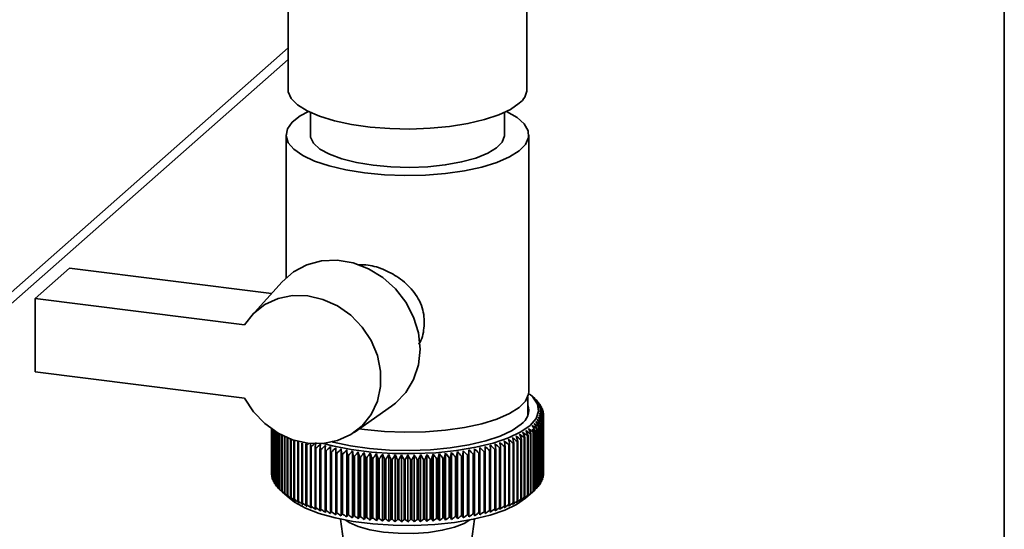
# Paper-space layout 'Blatt1' of a CAD drawing. Units: millimetres. Extents: x 0 to 5940, y 0 to 4200.
# Drawn here: x 5149 to 5234, y 1759 to 1803 of the extents above; entities that cross this region are included whole.
import ezdxf

# ---------------------------------------------------------------- set-up
doc = ezdxf.new("R2010")
doc.units = ezdxf.units.MM
doc.header["$LTSCALE"] = 10

psp = doc.layouts.new('Blatt1')

# ---------------------------------------------------------------- linework, layer by layer
at = {"color": 7, "linetype": 'Continuous', "lineweight": 35}
for p, q in [((5233.893, 1524.753), (5233.893, 1921.519)), ((5172.439, 1828.435), (5172.439, 1797.008)), ((5192.939, 1797.008), (5192.939, 1828.435)), ((5131.787, 1764.688), (5172.439, 1800.539)), ((5131.102, 1763.107), (5172.439, 1799.563)), ((5174.356, 1795.019), (5174.356, 1793.08)), ((5191.023, 1793.08), (5191.023, 1795.019)), ((5172.273, 1793.08), (5172.273, 1780.837)), ((5193.106, 1771.081), (5193.106, 1793.08)), ((5150.76, 1779.063), (5153.706, 1781.661)), ((5153.706, 1781.661), (5171.014, 1779.481)), ((5171.931, 1780.491), (5169.3, 1777.592)), ((5150.76, 1779.063), (5150.76, 1772.777)), ((5168.708, 1776.801), (5150.76, 1779.063)), ((5150.76, 1772.777), (5168.708, 1770.516)), ((5193.023, 1769.071), (5193.023, 1770.643)), ((5193.603, 1770.492), (5193.213, 1770.835)), ((5178.121, 1767.589), (5181.327, 1769.837)), ((5193.625, 1770.472), (5193.625, 1770.465)), ((5193.808, 1770.295), (5193.808, 1770.27)), ((5193.965, 1770.115), (5193.965, 1770.073)), ((5194.096, 1769.933), (5194.096, 1769.871)), ((5194.201, 1769.749), (5194.201, 1769.667)), ((5194.279, 1769.564), (5194.279, 1769.46)), ((5194.33, 1769.378), (5194.33, 1769.251)), ((5194.351, 1769.004), (5194.351, 1763.897)), ((5194.354, 1769.191), (5194.354, 1764.084)), ((5194.354, 1763.932), (5194.354, 1769.039)), ((5193.934, 1768.081), (5193.934, 1762.974)), ((5193.962, 1763.008), (5193.962, 1768.115)), ((5194.071, 1768.262), (5194.071, 1763.155)), ((5194.094, 1763.19), (5194.094, 1768.297)), ((5194.181, 1768.446), (5194.181, 1763.339)), ((5194.199, 1763.374), (5194.199, 1768.481)), ((5194.265, 1768.631), (5194.265, 1763.524)), ((5194.277, 1763.559), (5194.277, 1768.666)), ((5194.321, 1768.817), (5194.321, 1763.71)), ((5194.329, 1763.745), (5194.329, 1768.852)), ((5171.023, 1767.89), (5171.023, 1763.988)), ((5171.024, 1763.953), (5171.024, 1767.889)), ((5171.04, 1767.878), (5171.04, 1763.801)), ((5171.046, 1763.766), (5171.046, 1767.873)), ((5171.083, 1767.848), (5171.083, 1763.615)), ((5171.094, 1763.579), (5171.094, 1767.84)), ((5171.154, 1767.799), (5171.154, 1763.429)), ((5171.17, 1763.394), (5171.17, 1767.788)), ((5171.251, 1767.735), (5171.251, 1763.245)), ((5171.272, 1763.21), (5171.272, 1767.721)), ((5171.374, 1767.656), (5171.374, 1763.062)), ((5171.401, 1763.028), (5171.401, 1767.64)), ((5171.524, 1767.566), (5171.524, 1762.882)), ((5171.556, 1762.848), (5171.556, 1767.547)), ((5171.7, 1767.465), (5171.7, 1762.704)), ((5171.736, 1762.671), (5171.736, 1767.445)), ((5171.901, 1767.358), (5171.901, 1762.529)), ((5171.942, 1762.497), (5171.942, 1767.337)), ((5172.127, 1767.247), (5172.127, 1762.358)), ((5172.173, 1762.326), (5172.173, 1767.226)), ((5179.007, 1767.833), (5178.555, 1767.894)), ((5192.988, 1767.289), (5192.988, 1762.182)), ((5193.038, 1762.214), (5193.038, 1767.321)), ((5193.24, 1767.457), (5193.24, 1762.35)), ((5193.285, 1762.382), (5193.285, 1767.489)), ((5193.467, 1767.628), (5193.467, 1762.521)), ((5193.507, 1762.554), (5193.507, 1767.661)), ((5193.583, 1767.724), (5193.583, 1762.618)), ((5193.621, 1762.652), (5193.621, 1767.758)), ((5193.772, 1767.901), (5193.772, 1762.795)), ((5193.805, 1762.828), (5193.805, 1767.935)), ((5172.378, 1767.135), (5172.378, 1762.191)), ((5172.428, 1762.159), (5172.428, 1767.114)), ((5172.652, 1767.026), (5172.652, 1762.027)), ((5172.707, 1761.997), (5172.707, 1767.006)), ((5172.95, 1766.923), (5172.95, 1761.869)), ((5173.009, 1761.839), (5173.009, 1766.904)), ((5173.27, 1766.822), (5173.27, 1761.715)), ((5173.334, 1761.686), (5173.334, 1766.793)), ((5173.613, 1766.674), (5173.613, 1761.567)), ((5173.68, 1761.539), (5173.68, 1766.646)), ((5174.021, 1766.721), (5173.976, 1766.531)), ((5173.976, 1766.531), (5173.976, 1761.424)), ((5174.047, 1761.397), (5174.047, 1766.504)), ((5174.359, 1766.394), (5174.359, 1761.287)), ((5174.434, 1761.262), (5174.434, 1766.369)), ((5191, 1766.388), (5191, 1761.281)), ((5191.075, 1761.306), (5191.075, 1766.413)), ((5191.385, 1766.524), (5191.385, 1761.417)), ((5191.455, 1761.444), (5191.455, 1766.551)), ((5191.749, 1766.666), (5191.749, 1761.559)), ((5191.816, 1761.587), (5191.816, 1766.694)), ((5192.092, 1766.814), (5192.092, 1761.708)), ((5192.155, 1761.736), (5192.155, 1766.843)), ((5192.413, 1766.968), (5192.413, 1761.861)), ((5192.472, 1761.891), (5192.472, 1766.998)), ((5192.712, 1767.126), (5192.712, 1762.019)), ((5192.766, 1762.05), (5192.766, 1767.157)), ((5174.762, 1766.264), (5174.762, 1761.157)), ((5174.84, 1761.133), (5174.84, 1766.24)), ((5175.182, 1766.14), (5175.182, 1761.033)), ((5175.265, 1761.01), (5175.265, 1766.117)), ((5175.621, 1766.023), (5175.621, 1760.916)), ((5175.706, 1760.895), (5175.706, 1766.001)), ((5176.075, 1765.913), (5176.075, 1760.806)), ((5176.164, 1760.786), (5176.164, 1765.893)), ((5176.538, 1760.52), (5176.538, 1766.266)), ((5176.545, 1765.811), (5176.545, 1760.704)), ((5176.637, 1760.685), (5176.637, 1765.792)), ((5177.002, 1760.425), (5177.002, 1766.171)), ((5177.03, 1765.716), (5177.03, 1760.609)), ((5177.123, 1760.592), (5177.123, 1765.699)), ((5177.527, 1765.629), (5177.48, 1766.084)), ((5177.48, 1760.337), (5177.48, 1766.084)), ((5177.527, 1765.629), (5177.527, 1760.522)), ((5177.623, 1760.507), (5177.623, 1765.614)), ((5177.97, 1760.258), (5177.97, 1766.004)), ((5178.036, 1765.551), (5178.036, 1760.444)), ((5178.134, 1760.43), (5178.134, 1765.537)), ((5178.471, 1760.186), (5178.471, 1765.932)), ((5178.982, 1760.122), (5178.982, 1765.869)), ((5179.501, 1760.067), (5179.501, 1765.813)), ((5180.027, 1760.02), (5180.027, 1765.767)), ((5180.56, 1759.982), (5180.56, 1765.728)), ((5181.098, 1759.952), (5181.098, 1765.698)), ((5181.639, 1759.93), (5181.639, 1765.677)), ((5182.183, 1759.918), (5182.183, 1765.665)), ((5182.728, 1759.914), (5182.728, 1765.661)), ((5183.273, 1759.919), (5183.273, 1765.666)), ((5183.816, 1759.933), (5183.816, 1765.68)), ((5184.357, 1759.955), (5184.357, 1765.702)), ((5184.894, 1759.986), (5184.894, 1765.733)), ((5185.426, 1760.026), (5185.426, 1765.773)), ((5185.952, 1760.074), (5185.952, 1765.821)), ((5186.47, 1760.131), (5186.47, 1765.877)), ((5186.979, 1760.195), (5186.979, 1765.942)), ((5187.317, 1765.547), (5187.317, 1760.44)), ((5187.415, 1760.454), (5187.415, 1765.561)), ((5187.478, 1760.268), (5187.478, 1766.015)), ((5187.827, 1765.625), (5187.827, 1760.518)), ((5187.923, 1760.534), (5187.923, 1765.641)), ((5187.967, 1760.349), (5187.967, 1766.096)), ((5188.325, 1765.712), (5188.325, 1760.605)), ((5188.418, 1760.622), (5188.418, 1765.729)), ((5188.443, 1760.438), (5188.443, 1766.184)), ((5188.81, 1765.806), (5188.81, 1760.699)), ((5188.9, 1760.718), (5188.9, 1765.825)), ((5188.905, 1760.534), (5188.905, 1766.28)), ((5189.28, 1765.908), (5189.28, 1760.801)), ((5189.368, 1760.821), (5189.368, 1765.928)), ((5189.736, 1766.017), (5189.736, 1760.91)), ((5189.821, 1760.932), (5189.821, 1766.039)), ((5190.175, 1766.134), (5190.175, 1761.027)), ((5190.257, 1761.05), (5190.257, 1766.157)), ((5190.597, 1766.257), (5190.597, 1761.151)), ((5190.675, 1761.175), (5190.675, 1766.282)), ((5178.556, 1765.48), (5178.556, 1760.373)), ((5178.656, 1760.361), (5178.656, 1765.468)), ((5179.086, 1765.418), (5179.086, 1760.311)), ((5179.188, 1760.3), (5179.188, 1765.407)), ((5179.624, 1765.365), (5179.624, 1760.258)), ((5179.727, 1760.248), (5179.727, 1765.355)), ((5180.169, 1765.32), (5180.169, 1760.213)), ((5180.273, 1760.205), (5180.273, 1765.312)), ((5180.72, 1765.284), (5180.72, 1760.177)), ((5180.825, 1760.171), (5180.825, 1765.278)), ((5181.275, 1765.257), (5181.275, 1760.15)), ((5181.381, 1760.146), (5181.381, 1765.252)), ((5181.834, 1765.238), (5181.834, 1760.131)), ((5181.941, 1760.129), (5181.941, 1765.236)), ((5182.395, 1765.229), (5182.395, 1760.122)), ((5182.502, 1760.121), (5182.502, 1765.228)), ((5182.956, 1765.229), (5182.956, 1760.122)), ((5183.063, 1760.123), (5183.063, 1765.23)), ((5183.517, 1765.238), (5183.517, 1760.131)), ((5183.624, 1760.133), (5183.624, 1765.24)), ((5184.076, 1765.255), (5184.076, 1760.149)), ((5184.182, 1760.153), (5184.182, 1765.26)), ((5184.632, 1765.282), (5184.632, 1760.175)), ((5184.737, 1760.181), (5184.737, 1765.288)), ((5185.183, 1765.318), (5185.183, 1760.211)), ((5185.287, 1760.219), (5185.287, 1765.325)), ((5185.728, 1765.362), (5185.728, 1760.255)), ((5185.831, 1760.265), (5185.831, 1765.372)), ((5186.266, 1765.415), (5186.266, 1760.308)), ((5186.368, 1760.319), (5186.368, 1765.426)), ((5186.796, 1765.477), (5186.796, 1760.37)), ((5186.896, 1760.383), (5186.896, 1765.49)), ((5171.04, 1763.935), (5171.024, 1763.953)), ((5194.351, 1763.897), (5194.329, 1763.872)), ((5171.083, 1763.725), (5171.046, 1763.766)), ((5171.154, 1763.517), (5171.094, 1763.579)), ((5171.251, 1763.312), (5171.17, 1763.394)), ((5171.374, 1763.11), (5171.272, 1763.21)), ((5171.524, 1762.912), (5171.401, 1763.028)), ((5193.934, 1762.974), (5193.805, 1762.853)), ((5194.071, 1763.155), (5193.962, 1763.051)), ((5194.181, 1763.339), (5194.094, 1763.252)), ((5194.265, 1763.524), (5194.199, 1763.456)), ((5194.321, 1763.71), (5194.277, 1763.663)), ((5171.7, 1762.716), (5171.556, 1762.848)), ((5171.938, 1762.492), (5172.556, 1761.947)), ((5192.823, 1761.947), (5193.603, 1762.635)), ((5193.772, 1762.795), (5193.621, 1762.659)), ((5176.944, 1760.163), (5177.278, 1757.645)), ((5188.101, 1757.645), (5188.435, 1760.163))]:
    psp.add_line(p, q, dxfattribs=at)
at = {"color": 7, "linetype": 'Continuous', "lineweight": 35, "flags": 128}
for points in [[(5192.277, 1795.8), (5191.527, 1795.277), (5190.522, 1794.805), (5189.292, 1794.395), (5187.873, 1794.061), (5186.304, 1793.811), (5184.631, 1793.653), (5182.902, 1793.592), (5181.167, 1793.629), (5179.476, 1793.764), (5177.877, 1793.992), (5176.417, 1794.306), (5175.137, 1794.698), (5174.074, 1795.157), (5173.26, 1795.669), (5172.716, 1796.219), (5172.46, 1796.792), (5172.439, 1797.008)], [(5174.202, 1795.093), (5173.492, 1794.71), (5172.798, 1794.168), (5172.388, 1793.596), (5172.275, 1793.008), (5172.461, 1792.422), (5172.942, 1791.856), (5173.703, 1791.324), (5174.722, 1790.843), (5175.971, 1790.426), (5177.413, 1790.086), (5179.007, 1789.832)], [(5179.007, 1789.832), (5180.706, 1789.671), (5182.463, 1789.608), (5184.226, 1789.646), (5185.945, 1789.782), (5187.571, 1790.012), (5189.056, 1790.332), (5190.357, 1790.73), (5191.439, 1791.195), (5192.268, 1791.715), (5192.822, 1792.275), (5193.085, 1792.857), (5193.048, 1793.446), (5192.713, 1794.024), (5192.09, 1794.575), (5191.197, 1795.083), (5191.177, 1795.093)], [(5174.356, 1793.08), (5174.375, 1792.894), (5174.631, 1792.373), (5175.178, 1791.877), (5175.996, 1791.425), (5177.057, 1791.033), (5178.321, 1790.714), (5179.743, 1790.481)], [(5179.743, 1790.481), (5181.272, 1790.343), (5182.851, 1790.303), (5184.425, 1790.363), (5185.936, 1790.522), (5187.33, 1790.773), (5188.556, 1791.107), (5189.57, 1791.513), (5190.335, 1791.975), (5190.824, 1792.478), (5191.019, 1793.002), (5191.023, 1793.08)], [(5181.327, 1769.837), (5181.66, 1770.09), (5182.553, 1771.014), (5183.218, 1772.127), (5183.629, 1773.383), (5183.768, 1774.731), (5183.629, 1776.114), (5183.218, 1777.474), (5182.553, 1778.755), (5181.66, 1779.903), (5180.578, 1780.872), (5179.35, 1781.62), (5178.029, 1782.116), (5176.668, 1782.341), (5175.325, 1782.284), (5174.056, 1781.948), (5172.913, 1781.346), (5171.943, 1780.505), (5171.931, 1780.491)], [(5168.708, 1776.801), (5169.476, 1777.776), (5170.449, 1778.541), (5171.583, 1779.062), (5172.83, 1779.316), (5174.134, 1779.292), (5175.439, 1778.992), (5176.687, 1778.428), (5177.824, 1777.625), (5178.8, 1776.618), (5179.571, 1775.452), (5180.105, 1774.177), (5180.378, 1772.849), (5180.378, 1771.527), (5180.105, 1770.269), (5179.571, 1769.128), (5178.8, 1768.156), (5177.824, 1767.396), (5176.687, 1766.879), (5175.439, 1766.63), (5174.134, 1766.658), (5172.83, 1766.963), (5171.583, 1767.531), (5170.449, 1768.338), (5169.476, 1769.348), (5168.708, 1770.516)], [(5193.097, 1770.934), (5193.437, 1770.618), (5193.838, 1770.013), (5193.934, 1769.395), (5193.724, 1768.779), (5193.213, 1768.184), (5192.415, 1767.624), (5191.351, 1767.117), (5190.051, 1766.674), (5188.551, 1766.309), (5186.89, 1766.031), (5185.115, 1765.848), (5183.274, 1765.765), (5181.417, 1765.784), (5179.594, 1765.904), (5177.856, 1766.123), (5176.25, 1766.435), (5175.473, 1766.633)], [(5193.106, 1771.081), (5193.085, 1770.858), (5192.822, 1770.276), (5192.268, 1769.717), (5191.439, 1769.197), (5190.357, 1768.731), (5189.056, 1768.333), (5187.571, 1768.014), (5185.945, 1767.783), (5184.226, 1767.647), (5182.463, 1767.61), (5180.706, 1767.672), (5179.007, 1767.833)], [(5192.433, 1768.282), (5191.671, 1767.751), (5190.65, 1767.27), (5189.4, 1766.854), (5187.957, 1766.514), (5186.362, 1766.26), (5184.662, 1766.1), (5182.905, 1766.038), (5181.142, 1766.076), (5179.423, 1766.212), (5177.799, 1766.444), (5176.315, 1766.763), (5176.187, 1766.797)], [(5175.652, 1766.478), (5175.648, 1766.421), (5175.644, 1766.364), (5175.64, 1766.307), (5175.636, 1766.251), (5175.632, 1766.194), (5175.629, 1766.137), (5175.625, 1766.08), (5175.621, 1766.023)], [(5176.087, 1766.368), (5176.086, 1766.312), (5176.084, 1766.255), (5176.083, 1766.198), (5176.081, 1766.141), (5176.08, 1766.084), (5176.078, 1766.027), (5176.077, 1765.97), (5176.075, 1765.913)], [(5189.368, 1765.928), (5189.366, 1765.985), (5189.365, 1766.042), (5189.363, 1766.099), (5189.361, 1766.156), (5189.359, 1766.213), (5189.357, 1766.27), (5189.356, 1766.327), (5189.354, 1766.383)], [(5189.821, 1766.039), (5189.816, 1766.096), (5189.812, 1766.153), (5189.808, 1766.21), (5189.804, 1766.267), (5189.799, 1766.323), (5189.795, 1766.38), (5189.791, 1766.437), (5189.787, 1766.494)], [(5176.538, 1766.266), (5176.539, 1766.209), (5176.54, 1766.152), (5176.541, 1766.096), (5176.542, 1766.039), (5176.543, 1765.982), (5176.544, 1765.925), (5176.544, 1765.868), (5176.545, 1765.811)], [(5177.002, 1766.171), (5177.006, 1766.114), (5177.009, 1766.058), (5177.013, 1766.001), (5177.016, 1765.944), (5177.019, 1765.887), (5177.023, 1765.83), (5177.026, 1765.773), (5177.03, 1765.716)], [(5187.923, 1765.641), (5187.928, 1765.698), (5187.934, 1765.755), (5187.939, 1765.812), (5187.945, 1765.869), (5187.95, 1765.925), (5187.956, 1765.982), (5187.961, 1766.039), (5187.967, 1766.096)], [(5188.418, 1765.729), (5188.421, 1765.786), (5188.424, 1765.843), (5188.427, 1765.9), (5188.43, 1765.957), (5188.433, 1766.014), (5188.437, 1766.07), (5188.44, 1766.127), (5188.443, 1766.184)], [(5188.9, 1765.825), (5188.901, 1765.882), (5188.902, 1765.939), (5188.902, 1765.996), (5188.903, 1766.053), (5188.904, 1766.11), (5188.904, 1766.166), (5188.905, 1766.223), (5188.905, 1766.28)], [(5172.556, 1761.947), (5173.008, 1761.604), (5173.94, 1761.095), (5175.111, 1760.644), (5176.489, 1760.263), (5178.035, 1759.963), (5179.709, 1759.752), (5181.464, 1759.636), (5183.252, 1759.618), (5185.025, 1759.698), (5186.735, 1759.874), (5188.334, 1760.142), (5189.779, 1760.494), (5191.03, 1760.92), (5192.054, 1761.409), (5192.823, 1761.947)], [(5177.353, 1760.082), (5177.675, 1759.874), (5178.464, 1759.527), (5179.464, 1759.247), (5180.627, 1759.048), (5181.893, 1758.941), (5183.199, 1758.93), (5184.479, 1759.017), (5185.67, 1759.196), (5186.711, 1759.459), (5187.55, 1759.792), (5188.025, 1760.082)]]:
    psp.add_lwpolyline(points, dxfattribs=at)
at = {"color": 7, "linetype": 'Continuous', "lineweight": 35}
for centre, radius, start, end in [((5191.38, 1797.077), 1.561, 305.09255, 357.45955), ((5172.052, 1745.891), 32.705, 48.72928, 49.29346), ((5132.759, 1703.008), 90.857, 47.81225, 48.14598), ((5191.618, 1769.508), 1.472, 303.63752, 17.39347), ((5171.25, 1743.47), 35.049, 49.93889, 50.48876), ((5130.928, 1702.774), 92.248, 46.91806, 47.24691), ((5170.335, 1740.978), 37.515, 50.95784, 51.49318), ((5129.02, 1702.686), 93.588, 45.96494, 46.28886), ((5191.626, 1768.214), 3.015, 43.64542, 44.5419), ((5169.315, 1738.434), 40.079, 51.80805, 52.32901), ((5127.022, 1702.738), 94.899, 44.95166, 45.27056), ((5168.199, 1735.853), 42.721, 52.50826, 53.01521), ((5124.92, 1702.92), 96.203, 43.87686, 44.19058), ((5192.017, 1768.562), 2.491, 38.55859, 39.57676), ((5166.992, 1733.255), 45.42, 53.07441, 53.56787), ((5122.692, 1703.224), 97.529, 42.73907, 43.04739), ((5192.353, 1768.81), 2.074, 32.79654, 33.94708), ((5192.628, 1768.971), 1.755, 26.32424, 27.61038), ((5159.755, 1720.599), 59.143, 54.30334, 54.7391), ((5108.615, 1706.185), 105.856, 36.0506, 36.32624), ((5161.348, 1723.03), 56.424, 54.24075, 54.68672), ((5111.961, 1705.441), 103.795, 37.52669, 37.80988), ((5162.873, 1725.527), 53.676, 54.09421, 54.55105), ((5114.991, 1704.761), 101.992, 38.9321, 39.22226), ((5165.698, 1730.656), 48.157, 53.52006, 54.00066), ((5120.315, 1703.64), 98.909, 41.53673, 41.83938), ((5164.324, 1728.075), 50.915, 53.85674, 54.32512), ((5117.76, 1704.156), 100.381, 40.26827, 40.56489), ((5192.838, 1769.064), 1.525, 19.16221, 20.57444), ((5192.98, 1769.105), 1.377, 11.41274, 12.92439), ((5193.051, 1769.116), 1.305, 3.27223, 4.83904), ((5193.05, 1769.117), 1.306, 355.01322, 356.57951), ((5090.331, 1709.514), 118.581, 29.41796, 29.65594), ((5152.76, 1711.827), 69.472, 53.81887, 54.21967), ((5154.595, 1713.851), 66.996, 54.04189, 54.45061), ((5095.871, 1708.656), 114.477, 31.18677, 31.43544), ((5156.374, 1715.996), 64.442, 54.19938, 54.61654), ((5100.672, 1707.805), 111.087, 32.88152, 33.13999), ((5158.096, 1718.25), 61.821, 54.2879, 54.71406), ((5104.882, 1706.977), 108.254, 34.50255, 34.76998), ((5192.01, 1769.676), 2.5, 320.3283, 321.34418), ((5192.347, 1769.427), 2.081, 325.94556, 327.09366), ((5192.623, 1769.264), 1.76, 332.26943, 333.55316), ((5192.835, 1769.171), 1.528, 339.29328, 340.70342), ((5192.978, 1769.129), 1.379, 346.93358, 348.44379), ((5141.67, 1703.209), 81.486, 51.48506, 51.84941), ((5031.629, 1713.845), 169.048, 18.2709, 18.43018), ((5143.767, 1704.399), 79.563, 52.03537, 52.4055), ((5047.98, 1713.173), 154.191, 20.43097, 20.60694), ((5145.82, 1705.754), 77.533, 52.52955, 52.90575), ((5060.84, 1712.441), 142.823, 22.52629, 22.71783), ((5147.829, 1707.268), 75.398, 52.96689, 53.34948), ((5071.2, 1711.659), 133.95, 24.55345, 24.75942), ((5189.874, 1772.262), 5.867, 302.05207, 302.62727), ((5149.793, 1708.935), 73.159, 53.34628, 53.73565), ((5079.712, 1710.839), 126.917, 26.50986, 26.72915), ((5190.408, 1771.467), 4.91, 305.22442, 305.87217), ((5153.641, 1712.549), 68.115, 54.09881, 54.28572), ((5090.905, 1712.201), 116.632, 28.39234, 28.50059), ((5190.911, 1770.806), 4.078, 308.80445, 309.53746), ((5191.176, 1770.493), 3.668, 310.99765, 311.80297), ((5191.618, 1770.027), 3.026, 315.37454, 316.26895), ((5177.287, 1775.63), 9.681, 245.48583, 245.89776), ((5177.86, 1776.963), 11.132, 247.57039, 247.9457), ((5178.421, 1778.405), 12.679, 249.47444, 249.81855), ((5230.911, 1700.17), 87.372, 130.45918, 130.60423), ((5407.67, 1720.552), 237.772, 168.82615, 168.88389), ((5178.965, 1779.943), 14.31, 251.22449, 251.54193), ((5233.212, 1699.666), 88.905, 131.14921, 131.38593), ((5498.81, 1716.407), 327.861, 171.17317, 171.25333), ((5235.939, 1698.914), 90.916, 131.89049, 132.22402), ((5620.635, 1716.631), 448.195, 173.59954, 173.65797), ((5238.358, 1698.743), 92.305, 132.79201, 133.12065), ((5240.846, 1698.727), 93.644, 133.75255, 134.07626), ((5125.68, 1699.546), 92.313, 46.06, 46.38844), ((5128.132, 1699.584), 90.984, 47.0072, 47.34062), ((5130.518, 1699.777), 89.605, 47.89558, 48.23394), ((4762.091, 1715.988), 431.095, 6.68294, 6.74371), ((5132.846, 1700.13), 88.159, 48.72619, 49.06952), ((4874.591, 1715.746), 320.099, 9.08358, 9.16573), ((5135.121, 1700.648), 86.633, 49.4999, 49.84826), ((4939.239, 1715.405), 256.95, 11.45014, 11.55295), ((5186.489, 1779.721), 14.076, 288.69272, 289.01368), ((5137.348, 1701.333), 85.017, 50.21737, 50.57089), ((4981.054, 1714.969), 216.632, 13.77477, 13.8974), ((5187.036, 1778.196), 12.456, 290.43578, 290.784), ((5139.531, 1702.187), 83.303, 50.87903, 51.23786), ((5010.21, 1714.447), 188.972, 16.05042, 16.19189), ((5187.599, 1776.768), 10.921, 292.33164, 292.71177), ((5188.173, 1775.452), 9.485, 294.4066, 294.82418), ((5188.748, 1774.257), 8.159, 296.69206, 297.15375), ((5189.318, 1773.192), 6.951, 299.22562, 299.73935), ((5179.484, 1781.558), 16.007, 252.84279, 253.13739), ((5179.972, 1783.233), 17.751, 254.34808, 254.62305), ((5180.424, 1784.946), 19.523, 255.75621, 256.01428), ((5180.837, 1786.673), 21.299, 257.08068, 257.32419), ((5243.414, 1698.859), 94.953, 134.77341, 135.09209), ((5181.208, 1788.392), 23.058, 258.33306, 258.56402), ((5246.076, 1699.131), 96.258, 135.856, 136.1695), ((5181.535, 1790.078), 24.774, 259.52332, 259.74349), ((5248.852, 1699.533), 97.585, 137.00187, 137.30997), ((5181.816, 1791.705), 26.426, 260.66017, 260.87106), ((5251.763, 1700.055), 98.968, 138.21264, 138.51504), ((4835.552, 1715.772), 346.083, 8.2698, 8.34568), ((5182.052, 1793.251), 27.99, 261.7512, 261.95417), ((5254.839, 1700.685), 100.445, 139.48995, 139.7863), ((4911.514, 1715.269), 271.722, 10.64874, 10.74581), ((5258.114, 1701.411), 102.063, 140.83546, 141.12534), ((4959.086, 1714.674), 225.776, 12.98835, 13.10578), ((5261.635, 1702.22), 103.875, 142.25079, 142.53368), ((4991.601, 1713.993), 194.915, 15.28128, 15.41813), ((5265.455, 1703.099), 105.949, 143.73745, 144.01276), ((5015.186, 1713.234), 173.009, 17.52106, 17.6763), ((5269.647, 1704.034), 108.363, 145.29677, 145.56385), ((5033.056, 1712.406), 156.846, 19.70211, 19.87464), ((5274.298, 1705.011), 111.217, 146.92988, 147.18795), ((5047.056, 1711.519), 144.577, 21.81979, 22.00846), ((5279.523, 1706.016), 114.633, 148.63755, 148.8858), ((5058.326, 1710.584), 135.06, 23.87037, 24.07405), ((5285.474, 1707.035), 118.771, 150.4202, 150.65771), ((5067.605, 1709.612), 127.553, 25.851, 26.06855), ((5292.349, 1708.054), 123.836, 152.27772, 152.50351), ((5075.396, 1708.616), 121.55, 27.75964, 27.98996), ((5300.417, 1709.06), 130.104, 154.20945, 154.42247), ((5082.05, 1707.608), 116.69, 29.59499, 29.83703), ((5310.053, 1710.039), 137.955, 156.21402, 156.41318), ((5087.823, 1706.603), 112.715, 31.35639, 31.60917), ((5321.793, 1710.98), 147.93, 158.28932, 158.47351), ((5092.904, 1705.614), 109.427, 33.04376, 33.30636), ((5336.43, 1711.87), 160.824, 160.43238, 160.60046), ((5097.434, 1704.654), 106.676, 34.65747, 34.92907), ((5355.195, 1712.698), 177.871, 162.63935, 162.7902), ((5101.524, 1703.738), 104.345, 36.19828, 36.47813), ((5380.098, 1713.456), 201.084, 164.9054, 165.03793), ((5105.259, 1702.879), 102.337, 37.66727, 37.9547), ((5414.681, 1714.133), 234.004, 167.22477, 167.33798), ((5108.706, 1702.092), 100.578, 39.06572, 39.36014), ((5465.804, 1714.721), 283.491, 169.59074, 169.68371), ((5111.917, 1701.388), 99.002, 40.39507, 40.69598), ((5183.357, 1793.039), 27.776, 278.19602, 278.40003), ((5548.739, 1715.216), 364.815, 171.99575, 172.0677), ((5114.937, 1700.781), 97.559, 41.65687, 41.96385), ((5183.6, 1791.48), 26.198, 279.28498, 279.4971), ((5117.798, 1700.282), 96.203, 42.85271, 43.16541), ((5183.887, 1789.843), 24.536, 280.41939, 280.64099), ((5120.528, 1699.904), 94.897, 43.98416, 44.3023), ((5184.22, 1788.151), 22.812, 281.60683, 281.83945), ((5123.15, 1699.655), 93.609, 45.05277, 45.37613), ((5184.597, 1786.43), 21.049, 282.85591, 283.10135), ((5185.016, 1784.703), 19.272, 284.17657, 284.43686), ((5185.474, 1782.994), 17.503, 285.58027, 285.85782), ((5185.967, 1781.327), 15.765, 287.08041, 287.37801), ((5182.245, 1794.691), 29.443, 262.80317, 262.99941), ((5182.397, 1796.003), 30.763, 263.82209, 264.01267), ((5182.511, 1797.166), 31.932, 264.81339, 264.99929), ((5182.591, 1798.163), 32.932, 265.78204, 265.96415), ((5182.643, 1798.977), 33.748, 266.73261, 266.91178), ((5182.673, 1799.595), 34.367, 267.66939, 267.8464), ((5182.686, 1800.007), 34.78, 268.59644, 268.77205), ((5182.689, 1800.208), 34.98, 269.51768, 269.69262), ((5182.69, 1800.193), 34.965, 270.43694, 270.61193), ((5182.694, 1799.962), 34.734, 271.35799, 271.53376), ((5182.709, 1799.52), 34.292, 272.28467, 272.46194), ((5182.741, 1798.873), 33.644, 273.22088, 273.40041), ((5182.797, 1798.033), 32.802, 274.17067, 274.35327), ((5182.882, 1797.012), 31.777, 275.13832, 275.32482), ((5183.001, 1795.826), 30.586, 276.12839, 276.3197), ((5183.158, 1794.495), 29.245, 277.14582, 277.34294), ((5172.321, 1764.01), 1.298, 180.95571, 182.52822), ((5193.05, 1764.01), 1.306, 355.01322, 356.57951), ((5172.372, 1764.016), 1.349, 189.15919, 190.69144), ((5172.494, 1764.047), 1.476, 197.04203, 198.48563), ((5172.685, 1764.123), 1.682, 204.38311, 205.70624), ((5172.943, 1764.263), 1.975, 211.05394, 212.24262), ((5173.262, 1764.485), 2.364, 217.01346, 218.06789), ((5192.01, 1764.57), 2.5, 320.3283, 321.34418), ((5192.347, 1764.32), 2.081, 325.94556, 327.09366), ((5192.623, 1764.158), 1.76, 332.26943, 333.55316), ((5192.835, 1764.064), 1.528, 339.29328, 340.70342), ((5192.978, 1764.022), 1.379, 346.93358, 348.44379), ((5173.638, 1764.804), 2.857, 222.28394, 223.21321), ((5174.065, 1765.234), 3.463, 226.92392, 227.74138), ((5174.536, 1765.784), 4.188, 231.00709, 231.72726), ((5175.044, 1766.464), 5.037, 234.60899, 235.24578), ((5175.582, 1767.278), 6.012, 237.79995, 238.36585), ((5189.874, 1767.155), 5.867, 302.05207, 302.62727), ((5190.408, 1766.36), 4.91, 305.22442, 305.87217), ((5190.911, 1765.699), 4.078, 308.80445, 309.53746), ((5191.176, 1765.386), 3.668, 310.99765, 311.80297), ((5191.618, 1764.92), 3.026, 315.37454, 316.26895), ((5176.14, 1768.228), 7.114, 240.64215, 241.14802), ((5176.711, 1769.311), 8.339, 243.18905, 243.64408), ((5177.287, 1770.523), 9.681, 245.48583, 245.89776), ((5177.86, 1771.856), 11.132, 247.57039, 247.9457), ((5178.421, 1773.298), 12.679, 249.47444, 249.81855), ((5178.965, 1774.836), 14.31, 251.22449, 251.54193), ((5186.489, 1774.614), 14.076, 288.69272, 289.01368), ((5187.036, 1773.089), 12.456, 290.43578, 290.784), ((5187.599, 1771.661), 10.921, 292.33164, 292.71177), ((5188.173, 1770.345), 9.485, 294.4066, 294.82418), ((5188.748, 1769.15), 8.159, 296.69206, 297.15375), ((5189.318, 1768.086), 6.951, 299.22562, 299.73935), ((5179.484, 1776.451), 16.007, 252.84279, 253.13739), ((5179.972, 1778.126), 17.751, 254.34808, 254.62305), ((5180.424, 1779.839), 19.523, 255.75621, 256.01428), ((5180.837, 1781.566), 21.299, 257.08068, 257.32419), ((5181.208, 1783.285), 23.058, 258.33306, 258.56402), ((5181.535, 1784.971), 24.774, 259.52332, 259.74349), ((5181.816, 1786.598), 26.426, 260.66017, 260.87106), ((5182.052, 1788.144), 27.99, 261.7512, 261.95417), ((5183.357, 1787.932), 27.776, 278.19602, 278.40003), ((5183.6, 1786.373), 26.198, 279.28498, 279.4971), ((5183.887, 1784.736), 24.536, 280.41939, 280.64099), ((5184.22, 1783.044), 22.812, 281.60683, 281.83945), ((5184.597, 1781.323), 21.049, 282.85591, 283.10135), ((5185.016, 1779.596), 19.272, 284.17657, 284.43686), ((5185.474, 1777.887), 17.503, 285.58027, 285.85782), ((5185.967, 1776.22), 15.765, 287.08041, 287.37801), ((5182.245, 1789.584), 29.443, 262.80317, 262.99941), ((5182.397, 1790.896), 30.763, 263.82209, 264.01267), ((5182.511, 1792.059), 31.932, 264.81339, 264.99929), ((5182.591, 1793.056), 32.932, 265.78204, 265.96415), ((5182.643, 1793.87), 33.748, 266.73261, 266.91178), ((5182.673, 1794.488), 34.367, 267.66939, 267.8464), ((5182.686, 1794.901), 34.78, 268.59644, 268.77205), ((5182.689, 1795.101), 34.98, 269.51768, 269.69262), ((5182.69, 1795.086), 34.965, 270.43694, 270.61193), ((5182.694, 1794.855), 34.734, 271.35799, 271.53376), ((5182.709, 1794.413), 34.292, 272.28467, 272.46194), ((5182.741, 1793.767), 33.644, 273.22088, 273.40041), ((5182.797, 1792.926), 32.802, 274.17067, 274.35327), ((5182.882, 1791.905), 31.777, 275.13832, 275.32482), ((5183.001, 1790.719), 30.586, 276.12839, 276.3197), ((5183.158, 1789.388), 29.245, 277.14582, 277.34294)]:
    psp.add_arc(centre, radius, start, end, dxfattribs=at)
for points, knots in [([(5183.664, 1775.16), (5183.666, 1775.163), (5183.949, 1775.555), (5184.165, 1776.587), (5184.112, 1778.136), (5183.361, 1779.601), (5182.178, 1780.751), (5180.781, 1781.533), (5179.498, 1781.966), (5178.778, 1781.961), (5178.519, 1781.96)], [0, 0, 0, 0, 0.000902, 0.141675, 0.297391, 0.466223, 0.626443, 0.773543, 0.91843, 1, 1, 1, 1]), ([(5172.133, 1762.321), (5172.059, 1762.386), (5171.927, 1762.502), (5171.795, 1762.619), (5171.736, 1762.671)], [0, 0, 0, 0, 0.55565, 1, 1, 1, 1]), ([(5171.901, 1762.529), (5171.945, 1762.49), (5172.022, 1762.42), (5172.099, 1762.351), (5172.133, 1762.321)], [0, 0, 0, 0, 0.56434, 1, 1, 1, 1]), ([(5172.343, 1762.153), (5172.268, 1762.217), (5172.135, 1762.331), (5172.002, 1762.446), (5171.942, 1762.497)], [0, 0, 0, 0, 0.55565, 1, 1, 1, 1]), ([(5172.127, 1762.358), (5172.168, 1762.319), (5172.239, 1762.251), (5172.311, 1762.183), (5172.343, 1762.153)], [0, 0, 0, 0, 0.56434, 1, 1, 1, 1]), ([(5172.576, 1761.989), (5172.502, 1762.051), (5172.367, 1762.163), (5172.233, 1762.276), (5172.173, 1762.326)], [0, 0, 0, 0, 0.55565, 1, 1, 1, 1]), ([(5172.378, 1762.191), (5172.415, 1762.153), (5172.481, 1762.085), (5172.548, 1762.018), (5172.576, 1761.989)], [0, 0, 0, 0, 0.5643403, 1, 1, 1, 1]), ([(5172.834, 1761.829), (5172.758, 1761.89), (5172.623, 1762), (5172.488, 1762.11), (5172.428, 1762.159)], [0, 0, 0, 0, 0.55565, 1, 1, 1, 1]), ([(5192.988, 1762.182), (5192.912, 1762.12), (5192.777, 1762.009), (5192.642, 1761.899), (5192.583, 1761.851)], [0, 0, 0, 0, 0.5643403, 1, 1, 1, 1]), ([(5193.24, 1762.35), (5193.164, 1762.286), (5193.03, 1762.173), (5192.895, 1762.061), (5192.837, 1762.012)], [0, 0, 0, 0, 0.56434, 1, 1, 1, 1]), ([(5192.837, 1762.012), (5192.874, 1762.049), (5192.941, 1762.116), (5193.008, 1762.184), (5193.038, 1762.214)], [0, 0, 0, 0, 0.5556499, 1, 1, 1, 1]), ([(5193.467, 1762.521), (5193.392, 1762.456), (5193.259, 1762.341), (5193.125, 1762.226), (5193.067, 1762.177)], [0, 0, 0, 0, 0.56434, 1, 1, 1, 1]), ([(5193.067, 1762.177), (5193.107, 1762.214), (5193.18, 1762.283), (5193.253, 1762.351), (5193.285, 1762.382)], [0, 0, 0, 0, 0.55565, 1, 1, 1, 1]), ([(5193.583, 1762.618), (5193.549, 1762.588), (5193.489, 1762.535), (5193.429, 1762.483), (5193.402, 1762.459)], [0, 0, 0, 0, 0.561967, 1, 1, 1, 1]), ([(5193.402, 1762.459), (5193.422, 1762.477), (5193.457, 1762.508), (5193.492, 1762.54), (5193.507, 1762.554)], [0, 0, 0, 0, 0.558054, 1, 1, 1, 1]), ([(5172.652, 1762.027), (5172.687, 1761.99), (5172.747, 1761.923), (5172.807, 1761.858), (5172.834, 1761.829)], [0, 0, 0, 0, 0.56434, 1, 1, 1, 1]), ([(5173.114, 1761.673), (5173.038, 1761.733), (5172.903, 1761.84), (5172.767, 1761.949), (5172.707, 1761.997)], [0, 0, 0, 0, 0.55565, 1, 1, 1, 1]), ([(5172.95, 1761.869), (5172.981, 1761.832), (5173.035, 1761.766), (5173.09, 1761.701), (5173.114, 1761.673)], [0, 0, 0, 0, 0.56434, 1, 1, 1, 1]), ([(5173.416, 1761.522), (5173.34, 1761.58), (5173.205, 1761.686), (5173.07, 1761.792), (5173.009, 1761.839)], [0, 0, 0, 0, 0.55565, 1, 1, 1, 1]), ([(5173.27, 1761.715), (5173.298, 1761.678), (5173.346, 1761.614), (5173.395, 1761.55), (5173.416, 1761.522)], [0, 0, 0, 0, 0.56434, 1, 1, 1, 1]), ([(5173.74, 1761.376), (5173.664, 1761.433), (5173.529, 1761.536), (5173.394, 1761.64), (5173.334, 1761.686)], [0, 0, 0, 0, 0.55565, 1, 1, 1, 1]), ([(5173.613, 1761.567), (5173.636, 1761.531), (5173.679, 1761.466), (5173.721, 1761.403), (5173.74, 1761.376)], [0, 0, 0, 0, 0.56434, 1, 1, 1, 1]), ([(5174.084, 1761.235), (5174.009, 1761.291), (5173.874, 1761.392), (5173.74, 1761.494), (5173.68, 1761.539)], [0, 0, 0, 0, 0.55565, 1, 1, 1, 1]), ([(5173.976, 1761.424), (5173.996, 1761.388), (5174.032, 1761.325), (5174.068, 1761.262), (5174.084, 1761.235)], [0, 0, 0, 0, 0.56434, 1, 1, 1, 1]), ([(5174.448, 1761.1), (5174.374, 1761.155), (5174.24, 1761.254), (5174.106, 1761.353), (5174.047, 1761.397)], [0, 0, 0, 0, 0.5556499, 1, 1, 1, 1]), ([(5174.359, 1761.287), (5174.376, 1761.252), (5174.405, 1761.189), (5174.435, 1761.127), (5174.448, 1761.1)], [0, 0, 0, 0, 0.5643403, 1, 1, 1, 1]), ([(5191, 1761.281), (5190.926, 1761.225), (5190.793, 1761.128), (5190.66, 1761.031), (5190.602, 1760.988)], [0, 0, 0, 0, 0.56434, 1, 1, 1, 1]), ([(5191.385, 1761.417), (5191.309, 1761.361), (5191.176, 1761.261), (5191.041, 1761.162), (5190.983, 1761.118)], [0, 0, 0, 0, 0.5643403, 1, 1, 1, 1]), ([(5190.983, 1761.118), (5191, 1761.153), (5191.031, 1761.215), (5191.061, 1761.278), (5191.075, 1761.306)], [0, 0, 0, 0, 0.55565, 1, 1, 1, 1]), ([(5191.749, 1761.559), (5191.673, 1761.502), (5191.538, 1761.4), (5191.403, 1761.298), (5191.345, 1761.254)], [0, 0, 0, 0, 0.56434, 1, 1, 1, 1]), ([(5191.345, 1761.254), (5191.365, 1761.289), (5191.402, 1761.352), (5191.439, 1761.415), (5191.455, 1761.444)], [0, 0, 0, 0, 0.55565, 1, 1, 1, 1]), ([(5192.092, 1761.708), (5192.016, 1761.649), (5191.881, 1761.545), (5191.745, 1761.441), (5191.686, 1761.396)], [0, 0, 0, 0, 0.56434, 1, 1, 1, 1]), ([(5191.686, 1761.396), (5191.71, 1761.431), (5191.753, 1761.495), (5191.797, 1761.559), (5191.816, 1761.587)], [0, 0, 0, 0, 0.55565, 1, 1, 1, 1]), ([(5192.413, 1761.861), (5192.337, 1761.801), (5192.202, 1761.695), (5192.066, 1761.589), (5192.007, 1761.543)], [0, 0, 0, 0, 0.56434, 1, 1, 1, 1]), ([(5192.007, 1761.543), (5192.034, 1761.578), (5192.084, 1761.643), (5192.133, 1761.708), (5192.155, 1761.736)], [0, 0, 0, 0, 0.5556499, 1, 1, 1, 1]), ([(5192.712, 1762.019), (5192.636, 1761.958), (5192.501, 1761.85), (5192.365, 1761.742), (5192.306, 1761.695)], [0, 0, 0, 0, 0.56434, 1, 1, 1, 1]), ([(5192.306, 1761.695), (5192.337, 1761.731), (5192.392, 1761.796), (5192.447, 1761.862), (5192.472, 1761.891)], [0, 0, 0, 0, 0.55565, 1, 1, 1, 1]), ([(5192.583, 1761.851), (5192.617, 1761.888), (5192.678, 1761.954), (5192.739, 1762.02), (5192.766, 1762.05)], [0, 0, 0, 0, 0.55565, 1, 1, 1, 1]), ([(5174.832, 1760.97), (5174.758, 1761.024), (5174.625, 1761.121), (5174.493, 1761.219), (5174.434, 1761.262)], [0, 0, 0, 0, 0.55565, 1, 1, 1, 1]), ([(5174.762, 1761.157), (5174.775, 1761.122), (5174.798, 1761.059), (5174.821, 1760.997), (5174.832, 1760.97)], [0, 0, 0, 0, 0.56434, 1, 1, 1, 1]), ([(5175.233, 1760.848), (5175.16, 1760.9), (5175.029, 1760.995), (5174.898, 1761.09), (5174.84, 1761.133)], [0, 0, 0, 0, 0.55565, 1, 1, 1, 1]), ([(5175.182, 1761.033), (5175.192, 1760.998), (5175.209, 1760.936), (5175.226, 1760.874), (5175.233, 1760.848)], [0, 0, 0, 0, 0.5643403, 1, 1, 1, 1]), ([(5175.652, 1760.731), (5175.58, 1760.783), (5175.451, 1760.875), (5175.322, 1760.969), (5175.265, 1761.01)], [0, 0, 0, 0, 0.55565, 1, 1, 1, 1]), ([(5175.621, 1760.916), (5175.627, 1760.881), (5175.637, 1760.819), (5175.647, 1760.758), (5175.652, 1760.731)], [0, 0, 0, 0, 0.56434, 1, 1, 1, 1]), ([(5176.087, 1760.622), (5176.016, 1760.672), (5175.889, 1760.763), (5175.762, 1760.854), (5175.706, 1760.895)], [0, 0, 0, 0, 0.55565, 1, 1, 1, 1]), ([(5176.075, 1760.806), (5176.078, 1760.771), (5176.082, 1760.71), (5176.085, 1760.648), (5176.087, 1760.622)], [0, 0, 0, 0, 0.56434, 1, 1, 1, 1]), ([(5176.538, 1760.52), (5176.468, 1760.569), (5176.343, 1760.657), (5176.219, 1760.747), (5176.164, 1760.786)], [0, 0, 0, 0, 0.5556499, 1, 1, 1, 1]), ([(5176.545, 1760.704), (5176.544, 1760.669), (5176.541, 1760.607), (5176.539, 1760.546), (5176.538, 1760.52)], [0, 0, 0, 0, 0.56434, 1, 1, 1, 1]), ([(5177.002, 1760.425), (5176.934, 1760.473), (5176.812, 1760.559), (5176.691, 1760.647), (5176.637, 1760.685)], [0, 0, 0, 0, 0.55565, 1, 1, 1, 1]), ([(5177.03, 1760.609), (5177.025, 1760.574), (5177.015, 1760.512), (5177.006, 1760.451), (5177.002, 1760.425)], [0, 0, 0, 0, 0.56434, 1, 1, 1, 1]), ([(5177.48, 1760.337), (5177.414, 1760.384), (5177.295, 1760.469), (5177.176, 1760.554), (5177.123, 1760.592)], [0, 0, 0, 0, 0.5556499, 1, 1, 1, 1]), ([(5177.527, 1760.522), (5177.518, 1760.487), (5177.503, 1760.425), (5177.487, 1760.364), (5177.48, 1760.337)], [0, 0, 0, 0, 0.5643403, 1, 1, 1, 1]), ([(5177.97, 1760.258), (5177.906, 1760.304), (5177.79, 1760.386), (5177.674, 1760.47), (5177.623, 1760.507)], [0, 0, 0, 0, 0.55565, 1, 1, 1, 1]), ([(5178.036, 1760.444), (5178.024, 1760.408), (5178.002, 1760.346), (5177.98, 1760.284), (5177.97, 1760.258)], [0, 0, 0, 0, 0.56434, 1, 1, 1, 1]), ([(5187.317, 1760.44), (5187.254, 1760.394), (5187.141, 1760.312), (5187.028, 1760.231), (5186.979, 1760.195)], [0, 0, 0, 0, 0.56434, 1, 1, 1, 1]), ([(5187.478, 1760.268), (5187.467, 1760.303), (5187.445, 1760.364), (5187.424, 1760.427), (5187.415, 1760.454)], [0, 0, 0, 0, 0.55565, 1, 1, 1, 1]), ([(5187.827, 1760.518), (5187.761, 1760.471), (5187.646, 1760.387), (5187.529, 1760.304), (5187.478, 1760.268)], [0, 0, 0, 0, 0.56434, 1, 1, 1, 1]), ([(5187.967, 1760.349), (5187.958, 1760.383), (5187.944, 1760.444), (5187.929, 1760.507), (5187.923, 1760.534)], [0, 0, 0, 0, 0.55565, 1, 1, 1, 1]), ([(5188.325, 1760.605), (5188.258, 1760.556), (5188.138, 1760.471), (5188.019, 1760.386), (5187.967, 1760.349)], [0, 0, 0, 0, 0.56434, 1, 1, 1, 1]), ([(5188.443, 1760.438), (5188.438, 1760.472), (5188.43, 1760.533), (5188.422, 1760.595), (5188.418, 1760.622)], [0, 0, 0, 0, 0.5556499, 1, 1, 1, 1]), ([(5188.81, 1760.699), (5188.741, 1760.65), (5188.619, 1760.562), (5188.496, 1760.475), (5188.443, 1760.438)], [0, 0, 0, 0, 0.56434, 1, 1, 1, 1]), ([(5188.905, 1760.534), (5188.905, 1760.567), (5188.903, 1760.629), (5188.901, 1760.69), (5188.9, 1760.718)], [0, 0, 0, 0, 0.55565, 1, 1, 1, 1]), ([(5189.28, 1760.801), (5189.21, 1760.751), (5189.085, 1760.661), (5188.96, 1760.572), (5188.905, 1760.534)], [0, 0, 0, 0, 0.56434, 1, 1, 1, 1]), ([(5189.736, 1760.91), (5189.664, 1760.859), (5189.537, 1760.767), (5189.409, 1760.676), (5189.354, 1760.637)], [0, 0, 0, 0, 0.56434, 1, 1, 1, 1]), ([(5189.354, 1760.637), (5189.356, 1760.671), (5189.361, 1760.732), (5189.366, 1760.794), (5189.368, 1760.821)], [0, 0, 0, 0, 0.55565, 1, 1, 1, 1]), ([(5190.175, 1761.027), (5190.102, 1760.974), (5189.973, 1760.881), (5189.843, 1760.788), (5189.787, 1760.747)], [0, 0, 0, 0, 0.56434, 1, 1, 1, 1]), ([(5189.787, 1760.747), (5189.793, 1760.781), (5189.804, 1760.843), (5189.816, 1760.905), (5189.821, 1760.932)], [0, 0, 0, 0, 0.55565, 1, 1, 1, 1]), ([(5190.597, 1761.151), (5190.523, 1761.097), (5190.392, 1761.001), (5190.26, 1760.906), (5190.203, 1760.865)], [0, 0, 0, 0, 0.56434, 1, 1, 1, 1]), ([(5190.203, 1760.865), (5190.213, 1760.899), (5190.231, 1760.96), (5190.249, 1761.022), (5190.257, 1761.05)], [0, 0, 0, 0, 0.55565, 1, 1, 1, 1]), ([(5190.602, 1760.988), (5190.616, 1761.023), (5190.64, 1761.084), (5190.664, 1761.147), (5190.675, 1761.175)], [0, 0, 0, 0, 0.55565, 1, 1, 1, 1]), ([(5178.471, 1760.186), (5178.408, 1760.231), (5178.296, 1760.312), (5178.184, 1760.393), (5178.134, 1760.43)], [0, 0, 0, 0, 0.55565, 1, 1, 1, 1]), ([(5178.556, 1760.373), (5178.54, 1760.338), (5178.512, 1760.275), (5178.483, 1760.213), (5178.471, 1760.186)], [0, 0, 0, 0, 0.56434, 1, 1, 1, 1]), ([(5178.982, 1760.122), (5178.921, 1760.166), (5178.813, 1760.245), (5178.704, 1760.325), (5178.656, 1760.361)], [0, 0, 0, 0, 0.5556499, 1, 1, 1, 1]), ([(5179.086, 1760.311), (5179.066, 1760.275), (5179.032, 1760.212), (5178.997, 1760.149), (5178.982, 1760.122)], [0, 0, 0, 0, 0.56434, 1, 1, 1, 1]), ([(5179.501, 1760.067), (5179.443, 1760.11), (5179.338, 1760.187), (5179.234, 1760.266), (5179.188, 1760.3)], [0, 0, 0, 0, 0.55565, 1, 1, 1, 1]), ([(5179.624, 1760.258), (5179.601, 1760.222), (5179.56, 1760.158), (5179.519, 1760.094), (5179.501, 1760.067)], [0, 0, 0, 0, 0.56434, 1, 1, 1, 1]), ([(5180.027, 1760.02), (5179.972, 1760.062), (5179.871, 1760.138), (5179.771, 1760.214), (5179.727, 1760.248)], [0, 0, 0, 0, 0.55565, 1, 1, 1, 1]), ([(5180.169, 1760.213), (5180.142, 1760.176), (5180.095, 1760.112), (5180.048, 1760.048), (5180.027, 1760.02)], [0, 0, 0, 0, 0.56434, 1, 1, 1, 1]), ([(5180.56, 1759.982), (5180.507, 1760.023), (5180.411, 1760.097), (5180.316, 1760.172), (5180.273, 1760.205)], [0, 0, 0, 0, 0.55565, 1, 1, 1, 1]), ([(5180.72, 1760.177), (5180.69, 1760.14), (5180.637, 1760.074), (5180.583, 1760.01), (5180.56, 1759.982)], [0, 0, 0, 0, 0.56434, 1, 1, 1, 1]), ([(5181.098, 1759.952), (5181.047, 1759.992), (5180.956, 1760.065), (5180.866, 1760.138), (5180.825, 1760.171)], [0, 0, 0, 0, 0.55565, 1, 1, 1, 1]), ([(5181.275, 1760.15), (5181.242, 1760.112), (5181.183, 1760.046), (5181.124, 1759.98), (5181.098, 1759.952)], [0, 0, 0, 0, 0.56434, 1, 1, 1, 1]), ([(5181.639, 1759.93), (5181.591, 1759.97), (5181.505, 1760.041), (5181.42, 1760.113), (5181.381, 1760.146)], [0, 0, 0, 0, 0.55565, 1, 1, 1, 1]), ([(5181.834, 1760.131), (5181.797, 1760.093), (5181.733, 1760.026), (5181.667, 1759.96), (5181.639, 1759.93)], [0, 0, 0, 0, 0.56434, 1, 1, 1, 1]), ([(5182.183, 1759.918), (5182.138, 1759.957), (5182.057, 1760.027), (5181.976, 1760.098), (5181.941, 1760.129)], [0, 0, 0, 0, 0.55565, 1, 1, 1, 1]), ([(5182.395, 1760.122), (5182.355, 1760.084), (5182.284, 1760.015), (5182.214, 1759.947), (5182.183, 1759.918)], [0, 0, 0, 0, 0.56434, 1, 1, 1, 1]), ([(5182.728, 1759.914), (5182.686, 1759.952), (5182.61, 1760.021), (5182.535, 1760.091), (5182.502, 1760.121)], [0, 0, 0, 0, 0.55565, 1, 1, 1, 1]), ([(5182.956, 1760.122), (5182.913, 1760.083), (5182.837, 1760.013), (5182.761, 1759.944), (5182.728, 1759.914)], [0, 0, 0, 0, 0.56434, 1, 1, 1, 1]), ([(5183.273, 1759.919), (5183.234, 1759.957), (5183.164, 1760.024), (5183.094, 1760.093), (5183.063, 1760.123)], [0, 0, 0, 0, 0.55565, 1, 1, 1, 1]), ([(5183.517, 1760.131), (5183.471, 1760.091), (5183.39, 1760.02), (5183.308, 1759.95), (5183.273, 1759.919)], [0, 0, 0, 0, 0.5643403, 1, 1, 1, 1]), ([(5183.816, 1759.933), (5183.78, 1759.97), (5183.716, 1760.036), (5183.652, 1760.104), (5183.624, 1760.133)], [0, 0, 0, 0, 0.55565, 1, 1, 1, 1]), ([(5184.076, 1760.149), (5184.027, 1760.108), (5183.941, 1760.036), (5183.854, 1759.964), (5183.816, 1759.933)], [0, 0, 0, 0, 0.56434, 1, 1, 1, 1]), ([(5184.357, 1759.955), (5184.325, 1759.992), (5184.266, 1760.057), (5184.208, 1760.124), (5184.182, 1760.153)], [0, 0, 0, 0, 0.55565, 1, 1, 1, 1]), ([(5184.632, 1760.175), (5184.58, 1760.134), (5184.489, 1760.06), (5184.397, 1759.987), (5184.357, 1759.955)], [0, 0, 0, 0, 0.56434, 1, 1, 1, 1]), ([(5184.894, 1759.986), (5184.865, 1760.022), (5184.812, 1760.087), (5184.76, 1760.152), (5184.737, 1760.181)], [0, 0, 0, 0, 0.55565, 1, 1, 1, 1]), ([(5185.183, 1760.211), (5185.128, 1760.168), (5185.032, 1760.093), (5184.936, 1760.019), (5184.894, 1759.986)], [0, 0, 0, 0, 0.56434, 1, 1, 1, 1]), ([(5185.426, 1760.026), (5185.4, 1760.062), (5185.354, 1760.125), (5185.307, 1760.19), (5185.287, 1760.219)], [0, 0, 0, 0, 0.5556499, 1, 1, 1, 1]), ([(5185.728, 1760.255), (5185.671, 1760.212), (5185.571, 1760.135), (5185.47, 1760.059), (5185.426, 1760.026)], [0, 0, 0, 0, 0.56434, 1, 1, 1, 1]), ([(5185.952, 1760.074), (5185.929, 1760.109), (5185.889, 1760.172), (5185.849, 1760.236), (5185.831, 1760.265)], [0, 0, 0, 0, 0.55565, 1, 1, 1, 1]), ([(5186.266, 1760.308), (5186.207, 1760.264), (5186.103, 1760.186), (5185.997, 1760.108), (5185.952, 1760.074)], [0, 0, 0, 0, 0.56434, 1, 1, 1, 1]), ([(5186.47, 1760.131), (5186.451, 1760.165), (5186.417, 1760.228), (5186.383, 1760.291), (5186.368, 1760.319)], [0, 0, 0, 0, 0.55565, 1, 1, 1, 1]), ([(5186.796, 1760.37), (5186.735, 1760.325), (5186.626, 1760.245), (5186.517, 1760.165), (5186.47, 1760.131)], [0, 0, 0, 0, 0.56434, 1, 1, 1, 1]), ([(5186.979, 1760.195), (5186.964, 1760.23), (5186.936, 1760.292), (5186.909, 1760.355), (5186.896, 1760.383)], [0, 0, 0, 0, 0.55565, 1, 1, 1, 1])]:
    psp.add_open_spline(points, degree=3, knots=knots, dxfattribs=at)

doc.saveas('drawing.dxf')
